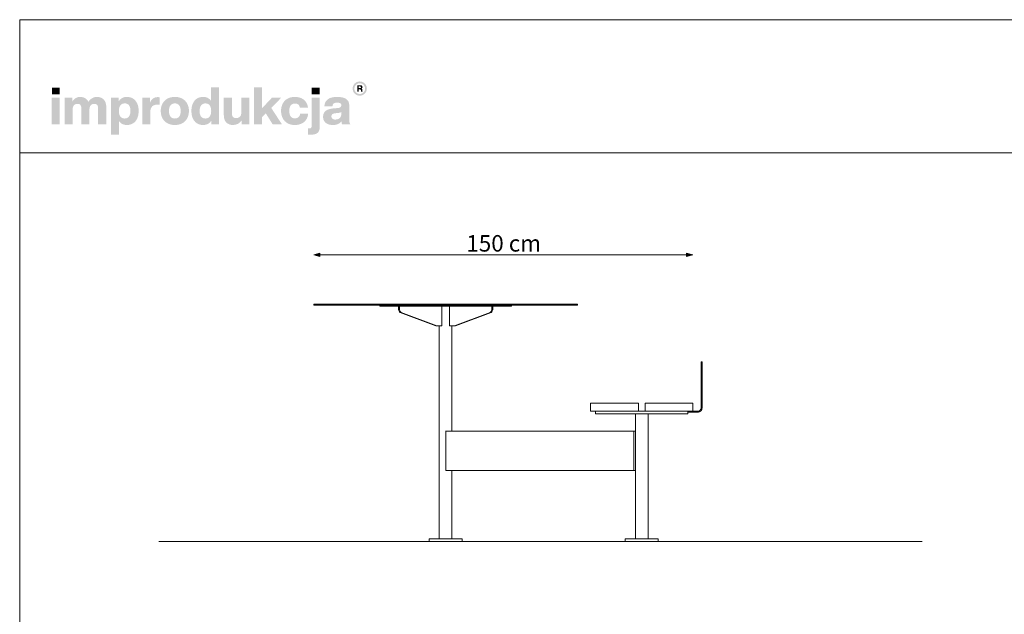
# Model space of a CAD drawing. Units: millimetres. Extents: x 40404 to 45944, y -35052 to -27317.
# Drawn here: x 40404 to 43392, y -33057 to -31252 of the extents above; entities that cross this region are included whole.
import ezdxf

# ---------------------------------------------------------------- set-up
doc = ezdxf.new("R2010")
doc.units = ezdxf.units.MM
doc.header["$MEASUREMENT"] = 0
doc.layers.add('299-Wymiary Opisy', color=7, linetype='Continuous')
doc.layers.add('820-Rysunki Obrazki', color=7, linetype='Continuous')
doc.styles.add('GENERATED_STYLE_4', font='txt')
doc.dimstyles.new('GENERATED_STYLE__2', dxfattribs={"dimtxt": 50, "dimasz": 18.357488, "dimexe": 0.18, "dimexo": 0, "dimgap": 0.09, "dimtad": 1, "dimtih": 1, "dimtoh": 1, "dimdec": 0, "dimlfac": 0.1, "dimzin": 0, "dimdsep": 46, "dimtxsty": 'GENERATED_STYLE_4', "dimblk": 'ARROWHEAD_5', "dimblk1": 'ARROWHEAD_5', "dimblk2": 'ARROWHEAD_5', "dimcen": 0.09, "dimse1": 1, "dimse2": 1, "dimclrd": 7, "dimclre": 7, "dimclrt": 7, "dimadec": 1, "dimazin": 0, "dimtfac": 1, "dimtdec": 4, "dimtmove": 0, "dimatfit": 3, "dimfxl": 0, "dimtolj": 1, "dimtzin": 0, "dimarcsym": 0})

# ---------------------------------------------------------------- blocks, each defined once
blk = doc.blocks.new('*D12')
at = {"layer": '299-Wymiary Opisy', "linetype": 'Continuous', "lineweight": 5}
for points in [[(41297, -31965.8), (41315.6, -31970.8), (41315.6, -31960.8)], [(42447, -31965.8), (42428.3, -31960.8), (42428.3, -31970.8)]]:
    blk.add_hatch(color=7, dxfattribs=at).paths.add_polyline_path(points)
at = {"layer": '299-Wymiary Opisy', "color": 7, "linetype": 'Continuous', "lineweight": 5}
for p, q in [((41297, -31965.8), (41315.6, -31960.8)), ((41297, -31965.8), (41315.6, -31970.8)), ((41315.6, -31960.8), (41315.6, -31970.8)), ((41315.6, -31965.8), (42428.3, -31965.8)), ((42447, -31965.8), (42428.3, -31960.8)), ((42428.3, -31970.8), (42428.3, -31960.8)), ((42447, -31965.8), (42428.3, -31970.8))]:
    blk.add_line(p, q, dxfattribs=at)
at = {"layer": '299-Wymiary Opisy', "color": 7, "lineweight": 5, "insert": (41759.7, -31955.8), "char_height": 50, "attachment_point": 7, "style": 'GENERATED_STYLE_4'}
blk.add_mtext('\\fArial|b0|i0|c0|p38;150 cm}', dxfattribs=at)
blk = doc.blocks.new('ARROWHEAD_5')
at = {"linetype": 'Continuous', "lineweight": 0}
blk.add_hatch(color=0, dxfattribs=at).paths.add_polyline_path([(-1, 0.2679), (0, 0), (-1, -0.2679)])
at = {"color": 0, "linetype": 'Continuous', "lineweight": 0}
blk.add_line((0, 0), (-1, 0), dxfattribs=at)

msp = doc.modelspace()

# ---------------------------------------------------------------- hatches: boundary and pattern name
at = {"layer": '820-Rysunki Obrazki', "linetype": 'Continuous', "lineweight": 13}
for points in [[(40502.1, -31478.7), (40525.6, -31478.7), (40525.6, -31457.8), (40502.1, -31457.8)], [(41172.2, -31569.5), (41200.3, -31569.5), (41167.9, -31519.6), (41198.6, -31488), (41170.3, -31488), (41140.1, -31520.2), (41140.1, -31457), (41115.9, -31457), (41115.9, -31569.5), (41140.1, -31569.5), (41140.1, -31547.2), (41151.2, -31535.9)], [(41290.8, -31478.7), (41314.3, -31478.7), (41314.3, -31457.8), (41290.8, -31457.8)], [(40501.4, -31569.5), (40526.1, -31569.5), (40526.1, -31488), (40501.4, -31488)], [(40638.5, -31486.1, 0.138946), (40623.6, -31490.4, 0.10652), (40613, -31500.8, 0.153413), (40603.1, -31489.9, 0.132233), (40587.7, -31486.1, 0.140753), (40574, -31489.9, 0.104776), (40564.5, -31499.5), (40564.5, -31488), (40540.5, -31488), (40540.5, -31569.5), (40565.1, -31569.5), (40565.1, -31524.5, -0.08215), (40566.3, -31516.5, -0.107562), (40569.4, -31511.1, -0.206443), (40579.3, -31507.1, -0.092346), (40584.9, -31508, -0.126768), (40588.7, -31510.7, -0.108779), (40590.8, -31515, -0.066263), (40591.5, -31520.9), (40591.5, -31569.5), (40616.1, -31569.5), (40616.1, -31524.5, -0.081109), (40617.3, -31516.5, -0.107458), (40620.4, -31511.1, -0.207628), (40630.3, -31507.1, -0.091746), (40635.9, -31508, -0.126464), (40639.7, -31510.7, -0.109208), (40641.8, -31515, -0.066736), (40642.5, -31520.9), (40642.5, -31569.5), (40667.1, -31569.5), (40667.1, -31516.6, 0.083709), (40665.1, -31503.6, 0.107965), (40659.4, -31494, 0.111596), (40650.4, -31488.1, 0.090749)], [(40823.5, -31486.7, 0.07368), (40815.3, -31487.9, 0.085641), (40808.7, -31491.2, 0.15199), (40800.3, -31503.2), (40800.3, -31488), (40776.3, -31488), (40776.3, -31569.5), (40800.9, -31569.5), (40800.9, -31531.6, -0.082609), (40802.4, -31521.7, -0.117156), (40806.6, -31514.8, -0.114959), (40813.4, -31510.8, -0.079362), (40822.6, -31509.5), (40828.9, -31509.5), (40828.9, -31487.1, 0.023458)], [(41077.1, -31488), (41077.1, -31533.5, -0.095518), (41075.7, -31541.2, -0.110476), (41072.2, -31546.5, -0.189666), (41061.6, -31550.4, -0.086763), (41055.7, -31549.5, -0.122319), (41051.6, -31546.8, -0.112565), (41049.2, -31542.5, -0.072472), (41048.5, -31536.5), (41048.5, -31488), (41023.9, -31488), (41023.9, -31541.4, 0.088825), (41026, -31554.6, 0.110178), (41031.9, -31564, 0.107921), (41040.9, -31569.6, 0.087085), (41052.1, -31571.4, 0.242994), (41077.7, -31558), (41077.7, -31569.5), (41101.7, -31569.5), (41101.7, -31488)], [(41239.5, -31571.4, 0.079434), (41255, -31569, 0.094782), (41267.4, -31562.3, 0.102892), (41275.9, -31551.6, 0.095986), (41279.7, -31537.4), (41255.3, -31537.4, -0.089927), (41253.5, -31543.7, -0.105828), (41250, -31547.9, -0.170667), (41239.5, -31551.2, -0.101199), (41232.5, -31549.9, -0.123046), (41227.2, -31545.8, -0.102522), (41223.8, -31538.9, -0.067349), (41222.6, -31528.8, -0.066066), (41223.7, -31518.6, -0.101758), (41227.1, -31511.6, -0.123959), (41232.4, -31507.5, -0.102346), (41239.5, -31506.2, -0.164466), (41249.5, -31509.1, -0.191273), (41254.8, -31518.6), (41279.3, -31518.6, 0.09314), (41275.3, -31505.1, 0.101259), (41267, -31494.9, 0.093978), (41254.8, -31488.4, 0.07792), (41239.5, -31486.1, 0.092189), (41222.1, -31489.1, 0.107508), (41208.9, -31497.7, 0.10563), (41200.6, -31511.2, 0.088666), (41197.6, -31528.8, 0.08916), (41200.6, -31546.4, 0.105471), (41209, -31559.8, 0.107069), (41222.2, -31568.4, 0.092289)], [(41282.5, -31581.9), (41279.4, -31581.9), (41279.4, -31600.6, 0.013958), (41285.9, -31600.8), (41287.5, -31600.8, 0.062896), (41299.7, -31599.5, 0.11185), (41308.2, -31595.4, 0.131192), (41313.2, -31588.1, 0.088281), (41314.8, -31577.4), (41314.8, -31488), (41290.2, -31488), (41290.2, -31574.6, -0.087726), (41289.6, -31578.3, -0.140265), (41288.1, -31580.5, -0.114297), (41285.7, -31581.6, -0.052086)]]:
    msp.add_hatch(color=7, dxfattribs=at).paths.add_polyline_path(points)
h = msp.add_hatch(color=7, dxfattribs=at)
h.paths.add_polyline_path([(40925.6, -31528.8, 0.074731), (40928, -31546.4, 0.09808), (40935.1, -31559.8, 0.11476), (40946.2, -31568.4, 0.106478), (40961.1, -31571.4, 0.122611), (40975.7, -31568.1, 0.122984), (40985.6, -31558.9), (40985.6, -31569.5), (41009.6, -31569.5), (41009.6, -31457), (40985, -31457), (40985, -31497.8, 0.119594), (40975.2, -31489.2, 0.118315), (40961.1, -31486.1, 0.106507), (40946.2, -31489.1, 0.114748), (40935.1, -31497.7, 0.09806), (40928, -31511.2, 0.074736)])
h.paths.add_polyline_path([(40951.7, -31539.4, -0.067473), (40950.5, -31529.4, -0.064879), (40951.7, -31519.2, -0.097177), (40955.1, -31511.8, -0.235238), (40967.9, -31505.8, -0.102669), (40975.3, -31507.2, -0.1236), (40980.9, -31511.5, -0.101492), (40984.3, -31518.6, -0.066365), (40985.5, -31528.8, -0.066349), (40984.3, -31538.9, -0.101508), (40980.9, -31546, -0.123623), (40975.3, -31550.3, -0.102645), (40967.9, -31551.7, -0.097754), (40960.6, -31550.4, -0.124138), (40955.1, -31546.3, -0.104759)], flags=0)
h = msp.add_hatch(color=7, dxfattribs=at)
h.paths.add_polyline_path([(41414.8, -31460.8, 0.414214), (41436.3, -31482.3, 0.414214), (41457.9, -31460.8, 0.414214), (41436.3, -31439.2, 0.414214)])
h.paths.add_polyline_path([(41420.1, -31460.8, -0.414214), (41436.3, -31444.5, -0.414214), (41452.6, -31460.8, -0.414214), (41436.3, -31477.1, -0.414214)], flags=0)
h = msp.add_hatch(color=7, dxfattribs=at)
h.paths.add_polyline_path([(41428.6, -31470.1), (41433.2, -31470.1), (41433.2, -31462.9), (41437, -31462.9, -0.404544), (41439.8, -31465.8), (41439.9, -31468, 0.045862), (41440, -31469.2, 0.073607), (41440.4, -31470.1), (41445.1, -31470.1, -0.132966), (41444.6, -31468), (41444.4, -31465.3, 0.038412), (41444.3, -31463.8, 0.075162), (41443.9, -31462.6, 0.192365), (41441.7, -31460.9, 0.307155), (41444.8, -31456.3, 0.214647), (41443.1, -31452.3, 0.104228), (41440.9, -31451.1, 0.076931), (41437.8, -31450.7), (41428.6, -31450.7)])
h.paths.add_polyline_path([(41437.3, -31459.5), (41433.2, -31459.5), (41433.2, -31454.4), (41437.2, -31454.4, -0.073074), (41438.4, -31454.5, -0.105392), (41439.3, -31455, -0.216956), (41440.1, -31456.9, -0.413884)], flags=0)
h = msp.add_hatch(color=7, dxfattribs=at)
h.paths.add_polyline_path([(40681.2, -31488), (40681.2, -31600.5), (40705.8, -31600.5), (40705.8, -31559.6, 0.121754), (40715.7, -31568.3, 0.118822), (40729.9, -31571.4, 0.106454), (40744.7, -31568.4, 0.114722), (40755.9, -31559.8, 0.098089), (40763, -31546.4, 0.074784), (40765.4, -31528.8, 0.074745), (40763, -31511.2, 0.098065), (40755.9, -31497.7, 0.11474), (40744.7, -31489.1, 0.1065), (40729.9, -31486.1, 0.124997), (40715.2, -31489.5, 0.122935), (40705.2, -31498.9), (40705.2, -31488)])
h.paths.add_polyline_path([(40706.7, -31538.9, -0.066392), (40705.5, -31528.8, -0.066408), (40706.7, -31518.6, -0.101467), (40710.1, -31511.5, -0.123542), (40715.7, -31507.2, -0.102707), (40723.1, -31505.8, -0.097681), (40730.4, -31507.1, -0.124103), (40735.9, -31511.2, -0.104808), (40739.3, -31518.1, -0.067531), (40740.5, -31528.1, -0.064924), (40739.3, -31538.3, -0.097161), (40735.9, -31545.7, -0.235208), (40723.1, -31551.7, -0.102683), (40715.7, -31550.3, -0.123566), (40710.1, -31546, -0.101483)], flags=0)
h = msp.add_hatch(color=7, dxfattribs=at)
h.paths.add_polyline_path([(40832.6, -31528.8, 0.090823), (40835.6, -31546.4, 0.106518), (40844.2, -31559.8, 0.106297), (40857.7, -31568.4, 0.090352), (40875.4, -31571.4, 0.090709), (40892.9, -31568.4, 0.106277), (40906.4, -31559.8, 0.106285), (40915, -31546.4, 0.090718), (40918, -31528.8, 0.090741), (40915, -31511.2, 0.106262), (40906.4, -31497.7, 0.106257), (40892.9, -31489.1, 0.09073), (40875.4, -31486.1, 0.090372), (40857.7, -31489.1, 0.106277), (40844.2, -31497.7, 0.106496), (40835.6, -31511.2, 0.090846)])
h.paths.add_polyline_path([(40858.7, -31538.9, -0.068784), (40857.5, -31528.8, -0.068824), (40858.7, -31518.6, -0.102266), (40862.3, -31511.5, -0.121579), (40867.9, -31507.2, -0.101432), (40875.4, -31505.8, -0.102383), (40882.7, -31507.2, -0.121487), (40888.3, -31511.5, -0.101663), (40891.8, -31518.6, -0.06857), (40893.1, -31528.8, -0.068529), (40891.8, -31538.9, -0.101672), (40888.3, -31546, -0.12153), (40882.7, -31550.3, -0.102371), (40875.4, -31551.7, -0.101421), (40867.9, -31550.3, -0.121622), (40862.3, -31546, -0.102276)], flags=0)
h = msp.add_hatch(color=7, dxfattribs=at)
h.paths.add_polyline_path([(41326.8, -31536.8, 0.095253), (41325.1, -31546.4, 0.109718), (41327.3, -31557.2, 0.116001), (41333.6, -31565, 0.095796), (41343, -31569.8, 0.072556), (41354.8, -31571.4, 0.102683), (41370.4, -31568.5, 0.129984), (41380.9, -31560.4, 0.044848), (41381.5, -31565.5, 0.067889), (41382.9, -31569.5), (41407.7, -31569.5, -0.100726), (41405.2, -31563.1, -0.052261), (41404.4, -31554.5), (41404.4, -31511.2, 0.107527), (41402.3, -31500.8, 0.127313), (41395.8, -31492.9, 0.098366), (41384.5, -31487.9, 0.060977), (41368.1, -31486.1, 0.063564), (41351.1, -31488, 0.099653), (41339.2, -31493.5, 0.119137), (41332, -31502.4, 0.094153), (41329.1, -31514.4), (41353.5, -31514.4, -0.08266), (41354.7, -31509.2, -0.132121), (41357.4, -31505.9, -0.105521), (41361.7, -31504.1, -0.050129), (41367.9, -31503.6, -0.058421), (41374, -31504.2, -0.104504), (41377.8, -31505.9, -0.134809), (41379.8, -31508.5, -0.096516), (41380.4, -31511.8, -0.242817), (41377.7, -31517.5, -0.083627), (41374.4, -31519, -0.042762), (41369.8, -31519.9), (41357, -31521, 0.059736), (41342.1, -31523.9, 0.096949), (41332.2, -31529.2, 0.120222)])
h.paths.add_polyline_path([(41350.2, -31545.5, -0.220767), (41353, -31538.8, -0.092595), (41356.7, -31536.8, -0.054878), (41362, -31535.7), (41372.2, -31534.6, 0.055851), (41377, -31533.6, 0.120998), (41380.4, -31531.4), (41380.4, -31537.5, -0.10231), (41378.9, -31545.6, -0.120074), (41374.9, -31550.9, -0.100403), (41369, -31553.9, -0.071294), (41362.2, -31554.8, -0.070242), (41357.1, -31554.2, -0.09818), (41353.3, -31552.3, -0.228566)], flags=0)

# ---------------------------------------------------------------- linework, layer by layer
at = {"color": 7, "linetype": 'Continuous', "lineweight": 15}
for p, q in [((41554.4, -32121.8), (41554.4, -32132.4)), ((41557.2, -32121.8), (41557.2, -32132.4)), ((41667.4, -32181.8), (41558.8, -32140.7)), ((41670.3, -32181.8), (41561.7, -32140.7)), ((41685.1, -32121.8), (41685.1, -32181.8)), ((41709, -32121.8), (41709, -32181.8)), ((41723.8, -32181.8), (41832.4, -32140.7)), ((41726.7, -32181.8), (41835.3, -32140.7)), ((41836.9, -32121.8), (41836.9, -32132.4)), ((41839.8, -32121.8), (41839.8, -32132.4)), ((41667.4, -32181.8), (41685.1, -32181.8)), ((41726.7, -32181.8), (41709, -32181.8))]:
    msp.add_line(p, q, dxfattribs=at)
at = {"color": 7, "linetype": 'Continuous', "lineweight": 15, "flags": 128}
msp.add_lwpolyline([(42432, -32440.8), (42462, -32440.8, 0.414214), (42472, -32430.8), (42472, -32290.8), (42475, -32290.8), (42475, -32430.8, -0.414214), (42462, -32443.8), (42432, -32443.8)], format="xyb", close=True, dxfattribs=at)
at = {"color": 7, "linetype": 'Continuous', "lineweight": 15}
for centre, start, end in [((41564.4, -32132.4), 180, 236.4333), ((41567.2, -32132.4), 180, 236.4333), ((41826.9, -32132.4), 303.5667, 0), ((41829.8, -32132.4), 303.5667, 0)]:
    msp.add_arc(centre, 10, start, end, dxfattribs=at)
at = {"layer": '820-Rysunki Obrazki', "color": 7, "linetype": 'Continuous', "lineweight": 15}
for p, q in [((41297, -32115.8), (41297, -32115.8)), ((42447, -32415.8), (42447, -32415.8)), ((41697, -32827.8), (41697, -32827.8)), ((42292, -32827.8), (42292, -32827.8))]:
    msp.add_line(p, q, dxfattribs=at)
at = {"layer": '820-Rysunki Obrazki', "color": 7, "linetype": 'Continuous', "lineweight": 13, "flags": 128}
for points in [[(40404.5, -35051.5), (45944.5, -35051.5), (45944.5, -31251.5), (40404.5, -31251.5)], [(40404.5, -31655.8), (45944.5, -31655.8), (45944.5, -31251.5), (40404.5, -31251.5)]]:
    msp.add_lwpolyline(points, close=True, dxfattribs=at)
at = {"layer": '820-Rysunki Obrazki', "color": 7, "linetype": 'Continuous', "lineweight": 15, "flags": 128}
for points in [[(41297, -32115.8), (42097, -32115.8), (42097, -32118.8), (41297, -32118.8)], [(41497, -32118.8), (41897, -32118.8), (41897, -32121.8), (41497, -32121.8)], [(42282, -32415.8), (42137, -32415.8), (42137, -32440.8), (42282, -32440.8)], [(42447, -32415.8), (42302, -32415.8), (42302, -32440.8), (42447, -32440.8)], [(42432, -32440.8), (42432, -32448.8), (42152, -32448.8), (42152, -32440.8)], [(41647, -32835.8), (41647, -32827.8), (41747, -32827.8), (41747, -32835.8)], [(42242, -32835.8), (42242, -32827.8), (42342, -32827.8), (42342, -32835.8)]]:
    msp.add_lwpolyline(points, close=True, dxfattribs=at)
for points in [[(41677.8, -32827.8), (41677.8, -32181.8)], [(41716.2, -32500.8), (41716.2, -32181.8)], [(42137, -32415.8), (42137, -32440.8)], [(42447, -32415.8), (42447, -32440.8)], [(42272.8, -32827.8), (42272.8, -32448.8)], [(42311.2, -32827.8), (42311.2, -32448.8)], [(41697, -32500.8), (41716.2, -32500.8)], [(41697.1, -32500.8), (42272.8, -32500.8)], [(41697.1, -32500.8), (41697.1, -32620.8)], [(42267.8, -32500.8), (42267.8, -32620.8)], [(42272.8, -32500.8), (42272.8, -32620.8)], [(41697.1, -32620.8), (42272.8, -32620.8)], [(41716.2, -32827.8), (41716.2, -32620.8)], [(40827, -32835.8), (43142.8, -32835.8)], [(41677.8, -32835.8), (41716.2, -32835.8)], [(42272.8, -32835.8), (42311.2, -32835.8)]]:
    msp.add_lwpolyline(points, dxfattribs=at)

# ---------------------------------------------------------------- dimensions: what is measured, and where the dimension line sits
at = {"layer": '299-Wymiary Opisy', "color": 7, "linetype": 'Continuous', "lineweight": 5}
dim = msp.add_linear_dim(base=(42447, -31965.8), p1=(41297, -32115.8), p2=(42447, -32415.8), text='150 cm', dimstyle='GENERATED_STYLE__2', dxfattribs=at)
dim.commit()
dim.dimension.update_dxf_attribs({"geometry": '*D12', "text_midpoint": (41873.1, -31930.8), "dimtype": 160})

doc.saveas('drawing.dxf')
